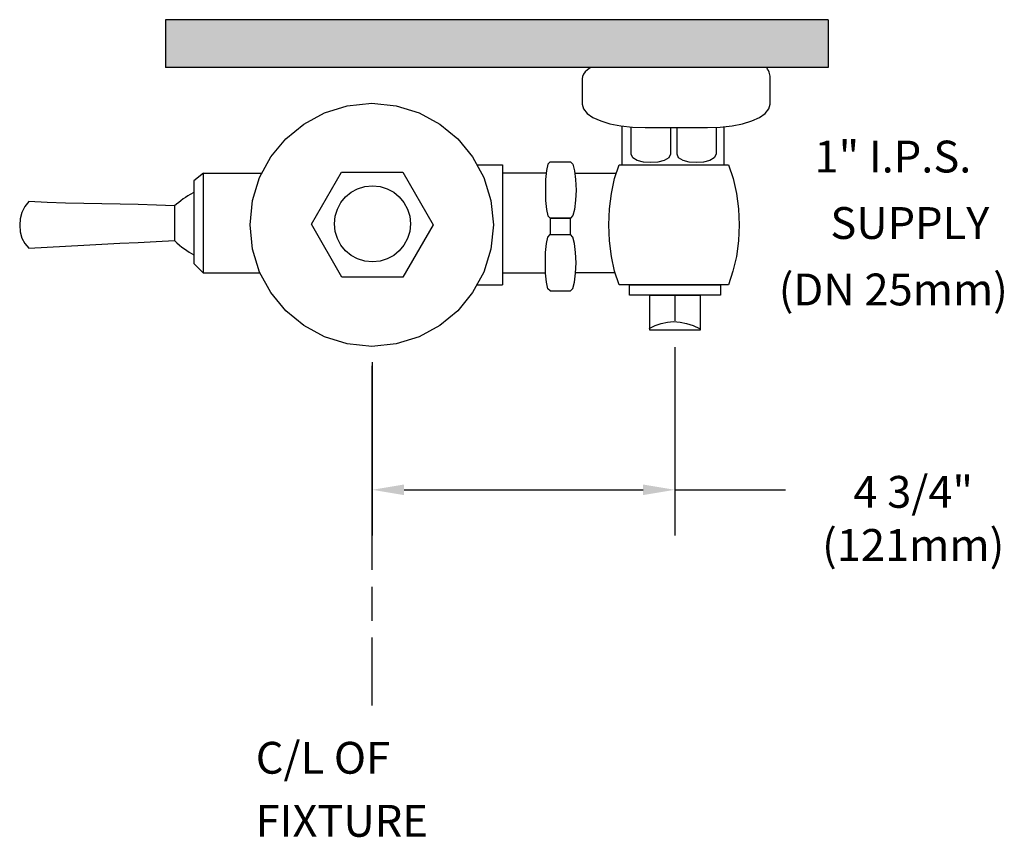
# Model space of a CAD drawing. Units: inches. Extents: x 0.1 to 15.5, y 0 to 12.8.
import ezdxf

# ---------------------------------------------------------------- set-up
doc = ezdxf.new("R2010")
doc.units = ezdxf.units.IN
doc.header["$LTSCALE"] = 2
doc.header["$MEASUREMENT"] = 0
doc.header["$PDSIZE"] = 0.020785
doc.layers.get('DEFPOINTS').update_dxf_attribs({"linetype": 'CONTINUOUS'})
for name, color, linetype in [('R-ANNO-DIMS', 3, 'CONTINUOUS'), ('R-ANNO-TEXT', 3, 'CONTINUOUS'), ('R-SWTS-DET1', 1, 'CONTINUOUS'), ('R-SWTS-DET3', 3, 'CONTINUOUS')]:
    doc.layers.add(name, color=color, linetype=linetype)
doc.styles.add('SWTSTEXT', font='romans.shx')
doc.dimstyles.new('SWTSARCH', dxfattribs={"dimscale": 4, "dimtxt": 0.125, "dimasz": 0.125, "dimexe": 0.179688, "dimexo": 0.0625, "dimgap": 0.125, "dimtad": 1, "dimtih": 1, "dimtoh": 1, "dimdec": 4, "dimzin": 3, "dimdsep": 46, "dimtxsty": 'SWTSTEXT', "dimcen": 0.1875, "dimdle": 0.179688, "dimclrd": 256, "dimclre": 256, "dimclrt": 256, "dimadec": 0, "dimazin": 0, "dimtfac": 1, "dimtdec": 4, "dimtofl": 0, "dimtmove": 0, "dimatfit": 3, "dimfxl": 1, "dimtolj": 1, "dimtzin": 3, "dimarcsym": 0})

# ---------------------------------------------------------------- blocks, each defined once
blk = doc.blocks.new('*D0')
at = {"layer": 'DEFPOINTS', "color": 0, "linetype": 'Continuous'}
for p in [(10.345979, 7.937154), (5.595979, 7.701244), (10.345979, 5.448897)]:
    blk.add_point(p, dxfattribs=at)
at = {"layer": 'R-ANNO-DIMS', "linetype": 'Continuous'}
for p, q in [((10.345979, 7.687154), (10.345979, 4.730147)), ((5.595979, 7.451244), (5.595979, 4.730147)), ((6.095979, 5.448897), (9.845979, 5.448897))]:
    blk.add_line(p, q, dxfattribs=at)
for points in [[(6.095979, 5.53223), (6.095979, 5.365563), (5.595979, 5.448897)], [(9.845979, 5.53223), (9.845979, 5.365563), (10.345979, 5.448897)]]:
    blk.add_solid(points, dxfattribs=at)
at = {"layer": 'R-ANNO-DIMS', "linetype": 'Continuous', "insert": (14.086178, 4.999448), "char_height": 0.5, "attachment_point": 5, "style": 'SWTSTEXT'}
blk.add_mtext('\\A1;4 3/4"\\P(121mm)', dxfattribs=at)

msp = doc.modelspace()

# ---------------------------------------------------------------- hatches: boundary and pattern name
at = {"layer": 'R-SWTS-DET3', "linetype": 'Continuous'}
msp.add_hatch(color=256, dxfattribs=at).paths.add_polyline_path([(12.752502, 12.83048), (2.349542, 12.83048), (2.349542, 12.08048), (12.752502, 12.08048)])

# ---------------------------------------------------------------- linework, layer by layer
at = {"layer": 'R-ANNO-DIMS', "linetype": 'Continuous'}
msp.add_line((10.345979, 5.448897, 0.001526), (12.079927, 5.448897, 0.001526), dxfattribs=at)
at = {"layer": 'R-SWTS-DET1', "linetype": 'Continuous'}
for p, q in [((9.015468, 12.076021, 0.001526), (8.973057, 12.044762, 0.001526)), ((9.022476, 12.08048, 0.001526), (9.015468, 12.076021, 0.001526)), ((11.801498, 12.055924, 0.001526), (11.786761, 12.08048, 0.001526)), ((11.814893, 12.031367, 0.001526), (11.801498, 12.055924, 0.001526)), ((8.897153, 11.937609, 0.001526), (8.892685, 11.901891, 0.001526)), ((8.892685, 11.901891, 0.001526), (8.892685, 11.504526, 0.001526)), ((8.912783, 11.975561, 0.001526), (8.897153, 11.937609, 0.001526)), ((8.937339, 12.011279, 0.001526), (8.912783, 11.975561, 0.001526)), ((8.973057, 12.044762, 0.001526), (8.937339, 12.011279, 0.001526)), ((11.82382, 12.009045, 0.001526), (11.814893, 12.031367, 0.001526)), ((11.830522, 11.986722, 0.001526), (11.82382, 12.009045, 0.001526)), ((11.834981, 11.964399, 0.001526), (11.830522, 11.986722, 0.001526)), ((11.839449, 11.942077, 0.001526), (11.834981, 11.964399, 0.001526)), ((11.839449, 11.919746, 0.001526), (11.839449, 11.942077, 0.001526)), ((11.841683, 11.901891, 0.001526), (11.839449, 11.919746, 0.001526)), ((11.841683, 11.504526, 0.001526), (11.841683, 11.901891, 0.001526)), ((4.84536, 11.368348, 0.001526), (5.202539, 11.47997, 0.001526)), ((5.202539, 11.47997, 0.001526), (5.588742, 11.520147, 0.001526)), ((5.588742, 11.520147, 0.001526), (5.970486, 11.47997, 0.001526)), ((5.970486, 11.47997, 0.001526), (6.329899, 11.368348, 0.001526)), ((8.892685, 11.504526, 0.001526), (8.910549, 11.428623, 0.001526)), ((11.821586, 11.428623, 0.001526), (11.841683, 11.504526, 0.001526)), ((4.519431, 11.191993, 0.001526), (4.84536, 11.368348, 0.001526)), ((6.329899, 11.368348, 0.001526), (6.653594, 11.191993, 0.001526)), ((8.910549, 11.428623, 0.001526), (8.968589, 11.357187, 0.001526)), ((8.968589, 11.357187, 0.001526), (9.060122, 11.294678, 0.001526)), ((9.060122, 11.294678, 0.001526), (9.180671, 11.241106, 0.001526)), ((11.553706, 11.241106, 0.001526), (11.674255, 11.294678, 0.001526)), ((11.674255, 11.294678, 0.001526), (11.763546, 11.357187, 0.001526)), ((11.763546, 11.357187, 0.001526), (11.821586, 11.428623, 0.001526)), ((4.238148, 10.959822, 0.001526), (4.519431, 11.191993, 0.001526)), ((6.653594, 11.191993, 0.001526), (6.937112, 10.959822, 0.001526)), ((9.180671, 11.241106, 0.001526), (9.325776, 11.196452, 0.001526)), ((9.325776, 11.196452, 0.001526), (9.495439, 11.162968, 0.001526)), ((9.495439, 11.162968, 0.001526), (9.678487, 11.142879, 0.001526)), ((9.519995, 10.557989, 0.001526), (9.519995, 11.160273, 0.001526)), ((9.658399, 10.72095, 0.001526), (9.658399, 11.145084, 0.001526)), ((9.678487, 11.142879, 0.001526), (9.879408, 11.136178, 0.001526)), ((9.879408, 11.136178, 0.001526), (10.859429, 11.136178, 0.001526)), ((10.276773, 11.136178, 0.001526), (10.276773, 10.72095, 0.001526)), ((10.379467, 10.72095, 0.001526), (10.379467, 11.136178, 0.001526)), ((10.859429, 11.136178, 0.001526), (11.058115, 11.142879, 0.001526)), ((10.991139, 11.14062, 0.001526), (10.991139, 10.72095, 0.001526)), ((11.058115, 11.142879, 0.001526), (11.243398, 11.162968, 0.001526)), ((11.11839, 10.551288, 0.001526), (11.11839, 11.149414, 0.001526)), ((11.243398, 11.162968, 0.001526), (11.408601, 11.196452, 0.001526)), ((11.408601, 11.196452, 0.001526), (11.553706, 11.241106, 0.001526)), ((4.003743, 10.676304, 0.001526), (4.238148, 10.959822, 0.001526)), ((6.937112, 10.959822, 0.001526), (7.169282, 10.676304, 0.001526)), ((3.827388, 10.352609, 0.001526), (4.003743, 10.676304, 0.001526)), ((7.169282, 10.676304, 0.001526), (7.345638, 10.352609, 0.001526)), ((9.682955, 10.660675, 0.001526), (9.658399, 10.72095, 0.001526)), ((10.276773, 10.72095, 0.001526), (10.249982, 10.660675, 0.001526)), ((10.404024, 10.660675, 0.001526), (10.379467, 10.72095, 0.001526)), ((10.991139, 10.72095, 0.001526), (10.964348, 10.660675, 0.001526)), ((7.237393, 10.551288, 0.001526), (7.638083, 10.551288, 0.001526)), ((7.638083, 10.551288, 0.001526), (7.638083, 8.669384, 0.001526)), ((8.352449, 10.562448, 0.001526), (8.330126, 10.461988, 0.001526)), ((8.385933, 10.598166, 0.001526), (8.352449, 10.562448, 0.001526)), ((8.385933, 10.598166, 0.001526), (8.705169, 10.598166, 0.001526)), ((8.705169, 10.598166, 0.001526), (8.74312, 10.560214, 0.001526)), ((8.74312, 10.560214, 0.001526), (8.772136, 10.459754, 0.001526)), ((9.397212, 10.334746, 0.001526), (9.468648, 10.551288, 0.001526)), ((9.468648, 10.551288, 0.001526), (11.185358, 10.551288, 0.001526)), ((9.754391, 10.620498, 0.001526), (9.682955, 10.660675, 0.001526)), ((9.852617, 10.593707, 0.001526), (9.754391, 10.620498, 0.001526)), ((9.966473, 10.587014, 0.001526), (9.852617, 10.593707, 0.001526)), ((10.08032, 10.593707, 0.001526), (9.966473, 10.587014, 0.001526)), ((10.178546, 10.620498, 0.001526), (10.08032, 10.593707, 0.001526)), ((10.249982, 10.660675, 0.001526), (10.178546, 10.620498, 0.001526)), ((10.473225, 10.620498, 0.001526), (10.404024, 10.660675, 0.001526)), ((10.571452, 10.593707, 0.001526), (10.473225, 10.620498, 0.001526)), ((10.685299, 10.587014, 0.001526), (10.571452, 10.593707, 0.001526)), ((10.79692, 10.593707, 0.001526), (10.685299, 10.587014, 0.001526)), ((10.895147, 10.620498, 0.001526), (10.79692, 10.593707, 0.001526)), ((10.964348, 10.660675, 0.001526), (10.895147, 10.620498, 0.001526)), ((11.185358, 10.551288, 0.001526), (11.259027, 10.334746, 0.001526)), ((2.947819, 10.421811, 0.001526), (2.793786, 10.301262, 0.001526)), ((2.947819, 10.421811, 0.001526), (3.865091, 10.421811, 0.001526)), ((2.947819, 8.850207, 0.001526), (2.947819, 10.421811, 0.001526)), ((4.63998, 9.62038, 0.001526), (5.113249, 10.437441, 0.001526)), ((5.113249, 10.437441, 0.001526), (6.073172, 10.435207, 0.001526)), ((6.073172, 10.435207, 0.001526), (6.550908, 9.609219, 0.001526)), ((8.326359, 10.421811, 0.001526), (7.638083, 10.421811, 0.001526)), ((7.638083, 10.421811, 0.001526), (7.638083, 8.856901, 0.001526)), ((8.330126, 10.461988, 0.001526), (8.316731, 10.319117, 0.001526)), ((8.772136, 10.459754, 0.001526), (8.787766, 10.319117, 0.001526)), ((8.776353, 10.421811, 0.001526), (9.425934, 10.421811, 0.001526)), ((2.793786, 10.301262, 0.001526), (2.793786, 9.00424, 0.001526)), ((3.715766, 9.993197, 0.001526), (3.827388, 10.352609, 0.001526)), ((5.365508, 10.17402, 0.001526), (5.477129, 10.209738, 0.001526)), ((5.477129, 10.209738, 0.001526), (5.599904, 10.223133, 0.001526)), ((5.599904, 10.223133, 0.001526), (5.718227, 10.209738, 0.001526)), ((5.718227, 10.209738, 0.001526), (5.82984, 10.17402, 0.001526)), ((7.345638, 10.352609, 0.001526), (7.457259, 9.993197, 0.001526)), ((8.316731, 10.319117, 0.001526), (8.312263, 10.156148, 0.001526)), ((8.787766, 10.319117, 0.001526), (8.794468, 10.156148, 0.001526)), ((9.348099, 10.102584, 0.001526), (9.397212, 10.334746, 0.001526)), ((11.259027, 10.334746, 0.001526), (11.310374, 10.102584, 0.001526)), ((2.700027, 10.064632, 0.001526), (2.664309, 10.040076, 0.001526)), ((2.735745, 10.084721, 0.001526), (2.700027, 10.064632, 0.001526)), ((2.793786, 10.117898, 0.001526), (2.735745, 10.084721, 0.001526)), ((5.102079, 9.957479, 0.001526), (5.175748, 10.046769, 0.001526)), ((5.175748, 10.046769, 0.001526), (5.265047, 10.120439, 0.001526)), ((5.265047, 10.120439, 0.001526), (5.365508, 10.17402, 0.001526)), ((5.82984, 10.17402, 0.001526), (5.932535, 10.120439, 0.001526)), ((5.932535, 10.120439, 0.001526), (6.0196, 10.046769, 0.001526)), ((6.0196, 10.046769, 0.001526), (6.093269, 9.957479, 0.001526)), ((8.312263, 10.156148, 0.001526), (8.316731, 9.993188, 0.001526)), ((8.794468, 10.156148, 0.001526), (8.787766, 9.995422, 0.001526)), ((9.319075, 9.859252, 0.001526), (9.348099, 10.102584, 0.001526)), ((11.310374, 10.102584, 0.001526), (11.341624, 9.859252, 0.001526)), ((0.141701, 9.89497, 0.001526), (0.097055, 9.803437, 0.001526)), ((0.206443, 9.975333, 0.001526), (0.141701, 9.89497, 0.001526)), ((0.492186, 9.959704, 0.001526), (0.206443, 9.975333, 0.001526)), ((0.780163, 9.950777, 0.001526), (0.492186, 9.959704, 0.001526)), ((1.065915, 9.944083, 0.001526), (0.780163, 9.950777, 0.001526)), ((1.351658, 9.939616, 0.001526), (1.065915, 9.944083, 0.001526)), ((1.63741, 9.932922, 0.001526), (1.351658, 9.939616, 0.001526)), ((1.923153, 9.928454, 0.001526), (1.63741, 9.932922, 0.001526)), ((2.20667, 9.917293, 0.001526), (1.923153, 9.928454, 0.001526)), ((2.492413, 9.906132, 0.001526), (2.20667, 9.917293, 0.001526)), ((2.521438, 9.932922, 0.001526), (2.492413, 9.906132, 0.001526)), ((2.492413, 9.906132, 0.001526), (2.492413, 9.363661, 0.001526)), ((2.557156, 9.961938, 0.001526), (2.521438, 9.932922, 0.001526)), ((2.592874, 9.988729, 0.001526), (2.557156, 9.961938, 0.001526)), ((2.628592, 10.015519, 0.001526), (2.592874, 9.988729, 0.001526)), ((2.664309, 10.040076, 0.001526), (2.628592, 10.015519, 0.001526)), ((3.677814, 9.611453, 0.001526), (3.715766, 9.993197, 0.001526)), ((5.048506, 9.857018, 0.001526), (5.102079, 9.957479, 0.001526)), ((6.093269, 9.957479, 0.001526), (6.146842, 9.857018, 0.001526)), ((7.457259, 9.993197, 0.001526), (7.497445, 9.611453, 0.001526)), ((8.316731, 9.993188, 0.001526), (8.330126, 9.85255, 0.001526)), ((8.787766, 9.995422, 0.001526), (8.772136, 9.85255, 0.001526)), ((0.097055, 9.803437, 0.001526), (0.070265, 9.705211, 0.001526)), ((5.001627, 9.624848, 0.001526), (5.012788, 9.745397, 0.001526)), ((5.012788, 9.745397, 0.001526), (5.048506, 9.857018, 0.001526)), ((6.146842, 9.857018, 0.001526), (6.18256, 9.745397, 0.001526)), ((6.18256, 9.745397, 0.001526), (6.195955, 9.624848, 0.001526)), ((8.330126, 9.85255, 0.001526), (8.352449, 9.75209, 0.001526)), ((8.352449, 9.75209, 0.001526), (8.385933, 9.716372, 0.001526)), ((8.74312, 9.754324, 0.001526), (8.707403, 9.716372, 0.001526)), ((8.772136, 9.85255, 0.001526), (8.74312, 9.754324, 0.001526)), ((9.307913, 9.609219, 0.001526), (9.319075, 9.859252, 0.001526)), ((11.341624, 9.859252, 0.001526), (11.352786, 9.609219, 0.001526)), ((0.070265, 9.705211, 0.001526), (0.061337, 9.602525, 0.001526)), ((0.061337, 9.602525, 0.001526), (0.068031, 9.499831, 0.001526)), ((3.715766, 9.225249, 0.001526), (3.677814, 9.611453, 0.001526)), ((5.119942, 8.785465, 0.001526), (4.63998, 9.62038, 0.001526)), ((5.012788, 9.504299, 0.001526), (5.001627, 9.624848, 0.001526)), ((6.550908, 9.609219, 0.001526), (6.07764, 8.789933, 0.001526)), ((6.195955, 9.624848, 0.001526), (6.18256, 9.504299, 0.001526)), ((7.497445, 9.611453, 0.001526), (7.457259, 9.225249, 0.001526)), ((8.385933, 9.716372, 0.001526), (8.707403, 9.716372, 0.001526)), ((8.385933, 9.716372, 0.001526), (8.385933, 9.455186, 0.001526)), ((8.707403, 9.716372, 0.001526), (8.385933, 9.716372, 0.001526)), ((8.707403, 9.455186, 0.001526), (8.707403, 9.716372, 0.001526)), ((9.319075, 9.359193, 0.001526), (9.307913, 9.609219, 0.001526)), ((11.352786, 9.609219, 0.001526), (11.341624, 9.359193, 0.001526)), ((0.068031, 9.499831, 0.001526), (0.094821, 9.401605, 0.001526)), ((5.048506, 9.392677, 0.001526), (5.012788, 9.504299, 0.001526)), ((6.18256, 9.504299, 0.001526), (6.146842, 9.392677, 0.001526)), ((8.352449, 9.417234, 0.001526), (8.385933, 9.455186, 0.001526)), ((8.385933, 9.455186, 0.001526), (8.707403, 9.455186, 0.001526)), ((8.74312, 9.415, 0.001526), (8.707403, 9.455186, 0.001526)), ((0.094821, 9.401605, 0.001526), (0.141701, 9.314548, 0.001526)), ((0.141701, 9.314548, 0.001526), (0.206443, 9.243112, 0.001526)), ((0.492186, 9.260967, 0.001526), (0.777938, 9.276596, 0.001526)), ((0.777938, 9.276596, 0.001526), (1.065915, 9.292217, 0.001526)), ((1.065915, 9.292217, 0.001526), (1.351658, 9.305612, 0.001526)), ((1.351658, 9.305612, 0.001526), (1.635176, 9.319008, 0.001526)), ((1.635176, 9.319008, 0.001526), (1.918685, 9.332403, 0.001526)), ((1.918685, 9.332403, 0.001526), (2.202202, 9.348032, 0.001526)), ((2.202202, 9.348032, 0.001526), (2.492413, 9.363661, 0.001526)), ((2.492413, 9.363661, 0.001526), (2.530365, 9.32571, 0.001526)), ((2.530365, 9.32571, 0.001526), (2.570542, 9.292217, 0.001526)), ((2.570542, 9.292217, 0.001526), (2.608494, 9.260967, 0.001526)), ((5.102079, 9.289992, 0.001526), (5.048506, 9.392677, 0.001526)), ((5.175748, 9.202927, 0.001526), (5.102079, 9.289992, 0.001526)), ((6.093269, 9.289992, 0.001526), (6.0196, 9.202927, 0.001526)), ((6.146842, 9.392677, 0.001526), (6.093269, 9.289992, 0.001526)), ((8.316731, 9.176136, 0.001526), (8.330126, 9.316774, 0.001526)), ((8.330126, 9.316774, 0.001526), (8.352449, 9.417234, 0.001526)), ((8.772136, 9.316774, 0.001526), (8.74312, 9.415, 0.001526)), ((8.787766, 9.173902, 0.001526), (8.772136, 9.316774, 0.001526)), ((9.348099, 9.113628, 0.001526), (9.319075, 9.359193, 0.001526)), ((11.341624, 9.359193, 0.001526), (11.310374, 9.113628, 0.001526)), ((0.206443, 9.243112, 0.001526), (0.492186, 9.260967, 0.001526)), ((2.608494, 9.260967, 0.001526), (2.64868, 9.231943, 0.001526)), ((2.64868, 9.231943, 0.001526), (2.686632, 9.205161, 0.001526)), ((2.686632, 9.205161, 0.001526), (2.72235, 9.180604, 0.001526)), ((2.72235, 9.180604, 0.001526), (2.758067, 9.160507, 0.001526)), ((2.758067, 9.160507, 0.001526), (2.793785, 9.140418, 0.001526)), ((3.827388, 8.86807, 0.001526), (3.715766, 9.225249, 0.001526)), ((5.265047, 9.129257, 0.001526), (5.175748, 9.202927, 0.001526)), ((5.365508, 9.075676, 0.001526), (5.265047, 9.129257, 0.001526)), ((5.932535, 9.129257, 0.001526), (5.82984, 9.075676, 0.001526)), ((6.0196, 9.202927, 0.001526), (5.932535, 9.129257, 0.001526)), ((7.457259, 9.225249, 0.001526), (7.345638, 8.86807, 0.001526)), ((8.312263, 9.013176, 0.001526), (8.316731, 9.176136, 0.001526)), ((8.794468, 9.013176, 0.001526), (8.787766, 9.173902, 0.001526)), ((2.793786, 9.00424, 0.001526), (2.947819, 8.850207, 0.001526)), ((5.477129, 9.039958, 0.001526), (5.365508, 9.075676, 0.001526)), ((5.599904, 9.028797, 0.001526), (5.477129, 9.039958, 0.001526)), ((5.718227, 9.039958, 0.001526), (5.599904, 9.028797, 0.001526)), ((5.82984, 9.075676, 0.001526), (5.718227, 9.039958, 0.001526)), ((8.316731, 8.850207, 0.001526), (8.312263, 9.013176, 0.001526)), ((8.787766, 8.850207, 0.001526), (8.794468, 9.013176, 0.001526)), ((9.397212, 8.881457, 0.001526), (9.348099, 9.113628, 0.001526)), ((11.310374, 9.113628, 0.001526), (11.256793, 8.881457, 0.001526)), ((3.83712, 8.850207, 0.001526), (2.947819, 8.850207, 0.001526)), ((4.003743, 8.544367, 0.001526), (3.827388, 8.86807, 0.001526)), ((7.345638, 8.86807, 0.001526), (7.169282, 8.544367, 0.001526)), ((7.638083, 8.856901, 0.001526), (8.316547, 8.856901, 0.001526)), ((8.330126, 8.707336, 0.001526), (8.316731, 8.850207, 0.001526)), ((8.772136, 8.70957, 0.001526), (8.787766, 8.850207, 0.001526)), ((9.405484, 8.856901, 0.001526), (8.788041, 8.856901, 0.001526)), ((9.468648, 8.669384, 0.001526), (9.397212, 8.881457, 0.001526)), ((11.256793, 8.881457, 0.001526), (11.185358, 8.669384, 0.001526)), ((6.07764, 8.789933, 0.001526), (5.119942, 8.785465, 0.001526)), ((7.237392, 8.669384, 0.001526), (7.638083, 8.669384, 0.001526)), ((8.352449, 8.606875, 0.001526), (8.330126, 8.707336, 0.001526)), ((8.74312, 8.609109, 0.001526), (8.772136, 8.70957, 0.001526)), ((11.185358, 8.669384, 0.001526), (9.468648, 8.669384, 0.001526)), ((9.631608, 8.669384, 0.001526), (11.060341, 8.669384, 0.001526)), ((9.631608, 8.506423, 0.001526), (9.631608, 8.669384, 0.001526)), ((11.060341, 8.669384, 0.001526), (11.060341, 8.506423, 0.001526)), ((4.238148, 8.260858, 0.001526), (4.003743, 8.544367, 0.001526)), ((7.169282, 8.544367, 0.001526), (6.937112, 8.260858, 0.001526)), ((8.385933, 8.573391, 0.001526), (8.352449, 8.606875, 0.001526)), ((8.385933, 8.573391, 0.001526), (8.705169, 8.573391, 0.001526)), ((8.705169, 8.573391, 0.001526), (8.74312, 8.609109, 0.001526)), ((11.060341, 8.506423, 0.001526), (9.631608, 8.506423, 0.001526)), ((9.950844, 8.506423, 0.001526), (10.741114, 8.506423, 0.001526)), ((9.950844, 7.955017, 0.001526), (9.950844, 8.506423, 0.001526)), ((10.345974, 8.506423, 0.001526), (10.345974, 8.102357, 0.001526)), ((10.741114, 8.506423, 0.001526), (10.741114, 7.955017, 0.001526)), ((4.519431, 8.026453, 0.001526), (4.238148, 8.260858, 0.001526)), ((6.937112, 8.260858, 0.001526), (6.653594, 8.026453, 0.001526)), ((10.033441, 8.028687, 0.001526), (10.129433, 8.06218, 0.001526)), ((10.129433, 8.06218, 0.001526), (10.227659, 8.082268, 0.001526)), ((10.227659, 8.082268, 0.001526), (10.325886, 8.088961, 0.001526)), ((10.325886, 8.088961, 0.001526), (10.42858, 8.082268, 0.001526)), ((10.42858, 8.082268, 0.001526), (10.529032, 8.06218, 0.001526)), ((10.529032, 8.06218, 0.001526), (10.631726, 8.028687, 0.001526)), ((4.84536, 7.850098, 0.001526), (4.519431, 8.026453, 0.001526)), ((6.653594, 8.026453, 0.001526), (6.329899, 7.850098, 0.001526)), ((9.941916, 7.981808, 0.001526), (10.033441, 8.028687, 0.001526)), ((10.741114, 7.955017, 0.001526), (9.950844, 7.955017, 0.001526)), ((10.631726, 8.028687, 0.001526), (10.732178, 7.981808, 0.001526)), ((5.202539, 7.738476, 0.001526), (4.84536, 7.850098, 0.001526)), ((5.588742, 7.700524, 0.001526), (5.202539, 7.738476, 0.001526)), ((5.970486, 7.738476, 0.001526), (5.588742, 7.700524, 0.001526)), ((6.329899, 7.850098, 0.001526), (5.970486, 7.738476, 0.001526))]:
    msp.add_line(p, q, dxfattribs=at)
at = {"layer": 'R-SWTS-DET3', "linetype": 'Continuous'}
for p, q in [((12.752502, 12.83048, 0.001526), (2.349542, 12.83048, 0.001526)), ((2.349542, 12.83048, 0.001526), (2.349542, 12.08048, 0.001526)), ((12.752502, 12.83048, 0.001526), (12.752502, 12.08048, 0.001526)), ((12.752502, 12.08048, 0.001526), (2.349542, 12.08048, 0.001526)), ((5.595979, 4.191947, 0.001526), (5.595979, 7.397224, 0.001526)), ((5.595979, 3.393514, 0.001526), (5.595979, 3.925803, 0.001526)), ((5.595979, 2.062793, 0.001526), (5.595979, 3.12737, 0.001526))]:
    msp.add_line(p, q, dxfattribs=at)

# ---------------------------------------------------------------- texts
at = {"layer": 'R-ANNO-TEXT', "linetype": 'Continuous', "style": 'SWTSTEXT'}
for s, p in [('1" I.P.S.', (12.536618, 10.431128, 0.001526)), ('SUPPLY', (12.785926, 9.387786, 0.001526)), ('(DN 25mm)', (11.975676, 8.344444, 0.001526)), ('C/L OF', (3.766887, 0.99141, 0.001526)), ('FIXTURE', (3.766887, 0.001394, 0.001526))]:
    msp.add_text(s, height=0.5, dxfattribs=at).set_placement(p)

# ---------------------------------------------------------------- dimensions: what is measured, and where the dimension line sits
at = {"layer": 'R-ANNO-DIMS', "linetype": 'Continuous'}
dim = msp.add_linear_dim(base=(10.345979, 5.448897, 0.001526), p1=(5.595979, 7.701244, 0.001526), p2=(10.345979, 7.937154, 0.001526), text='4 3/4"\\P(121mm)', dimstyle='SWTSARCH', override={"dimscale": 4}, dxfattribs=at)
dim.commit()
dim.dimension.update_dxf_attribs({"geometry": '*D0', "text_midpoint": (14.086178, 4.999448, 0.001526), "dimtype": 160})

doc.saveas('drawing.dxf')
